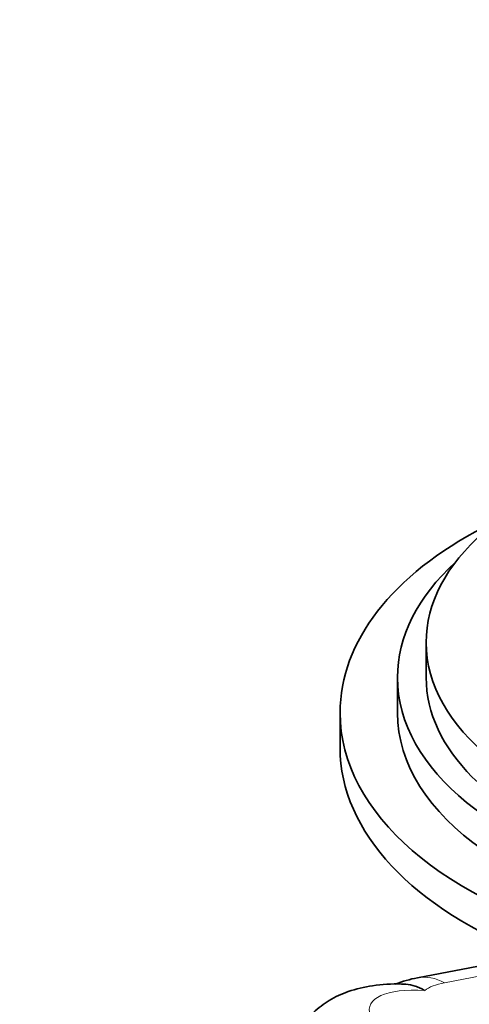
# Model space of a CAD drawing. Units: millimetres. Extents: x 0 to 1478, y 0 to 1758.
# Drawn here: x 139 to 171, y 441 to 510 of the extents above; entities that cross this region are included whole.
import ezdxf
from ezdxf import colors
from ezdxf.entities.mleader import LeaderData, LeaderLine
from ezdxf.math import Vec2, Vec3

# ---------------------------------------------------------------- set-up
doc = ezdxf.new("R2010")
doc.units = ezdxf.units.MM
doc.layers.add('DV5_Défaut', color=7, linetype='Continuous')
doc.layers.add('Défaut', color=7, linetype='Continuous')

# ---------------------------------------------------------------- blocks, each defined once
blk = doc.blocks.new('_DOT')
at = {"color": 0}
blk.add_line((0, 0), (-1, 0), dxfattribs=at)
at = {"color": 0, "const_width": 0.333}
blk.add_lwpolyline([(-0.1665, 0, 1), (0.1665, 0, 1)], format="xyb", close=True, dxfattribs=at)
blk = doc.blocks.new('SE4')
at = {"layer": 'DV5_Défaut', "color": 7, "linetype": 'Continuous', "lineweight": 35}
for p, q in [((167.602, 466.561), (167.602, 464.112)), ((165.602, 464.112), (165.602, 461.662)), ((161.602, 461.662), (161.602, 459.213)), ((249.031, 458.834), (166.992, 443.196))]:
    blk.add_line(p, q, dxfattribs=at)
at = {"layer": 'DV5_Défaut', "color": 7, "linetype": 'Continuous', "lineweight": 18}
blk.add_line((249.553, 458.227), (168.876, 442.849), dxfattribs=at)
at = {"layer": 'DV5_Défaut', "color": 7, "linetype": 'Continuous', "lineweight": 35}
blk.add_arc((168.668, 434.355), 8.999, 100.7378, 110.87481, dxfattribs=at)
for centre, major_axis, start_param, end_param in [((191.602, 461.662), (-30, 0), 5.442117, 6.283185), ((191.602, 466.561), (-24, 0), 5.6975, 6.283185), ((191.602, 466.561), (-24, 0), 0, 3.727278), ((191.602, 464.112), (-26, 0), 5.71884, 6.283185), ((191.602, 464.112), (-26, 0), 0, 3.705938), ((191.602, 464.112), (-24, 0), 0, 3.141593), ((191.602, 461.662), (-30, 0), 0, 1.174871), ((191.602, 461.662), (-26, 0), 0, 1.376939), ((191.602, 459.213), (-30, 0), 0, 0.988811)]:
    blk.add_ellipse(centre, major_axis=major_axis, ratio=0.57735, start_param=start_param, end_param=end_param, dxfattribs=at)
at = {"layer": 'DV5_Défaut', "color": 7, "linetype": 'Continuous', "lineweight": 18}
for centre, major_axis, ratio, start_param, end_param in [((167.834, 438.775), (0.843, -4.42), 0.743985, 2.578854, 3.141681), ((169.96, 439.573), (6.297, -1.611), 0.356485, 2.061951, 6.030565), ((173.552, 440.21), (-6.477, 1.5), 0.360577, -0.684639, -0.288582)]:
    blk.add_ellipse(centre, major_axis=major_axis, ratio=ratio, start_param=start_param, end_param=end_param, dxfattribs=at)
at = {"layer": 'DV5_Défaut', "color": 7, "linetype": 'Continuous', "lineweight": 35}
for points, knots in [([(166.013, 442.756), (165.963, 442.758), (165.253, 442.79), (163.9, 442.689), (162.254, 442.32), (160.86, 441.688), (159.703, 440.82), (158.838, 439.703), (158.342, 438.754), (158.282, 438.263), (158.276, 438.214)], [0, 0, 0, 0, 0.013425, 0.219881, 0.407302, 0.560379, 0.704427, 0.845687, 0.986603, 1, 1, 1, 1]), ([(166.007, 442.76), (166.062, 442.759), (166.118, 442.756), (166.396, 442.733), (166.622, 442.685), (166.954, 442.574), (167.064, 442.53), (167.282, 442.431), (167.391, 442.374), (167.496, 442.312)], [0, 0, 0, 0, 0.110793, 0.110793, 0.555396, 0.555396, 0.777698, 0.777698, 1, 1, 1, 1])]:
    blk.add_open_spline(points, degree=3, knots=knots, dxfattribs=at)

msp = doc.modelspace()

# ---------------------------------------------------------------- block references
at = {"layer": 'Défaut'}
msp.add_blockref('SE4', (0, 0), dxfattribs=at)

# ---------------------------------------------------------------- leaders
at = {"layer": 'Défaut', "color": 7, "linetype": 'Continuous', "lineweight": 18}
ml = msp.add_multileader_mtext('Standard', dxfattribs=at)
ml.set_content('{\\pxsm0.9;\\fSolid Edge ISO|b1||i0||c0|p34;\\W1.;10/04/2020\\P}', color=256)
ml.set_leader_properties()
ml.set_arrow_properties(name='DOT')
ml.build(insert=Vec2(0, 0))
ml.multileader.update_dxf_attribs({"leader_type": 0, "dogleg_length": 0, "arrow_head_size": 12})
ctx = ml.context
ctx.base_point, ctx.char_height, ctx.arrow_head_size, ctx.landing_gap_size = Vec3(1390.407, 1750.708), 12, 12, 4.2
notes = []
notes.append((ctx, [(0, (0, 0, 0), (0, 0), (1, 0), 1, [])]))
ctx.mtext.insert = Vec3(1392.407, 1756.828)
for ctx, leaders in notes:
    for number, flags, end, landing, length, lines in leaders:
        leader = LeaderData()
        leader.index, (leader.has_last_leader_line, leader.has_dogleg_vector, leader.attachment_direction) = number, flags
        leader.last_leader_point, leader.dogleg_vector, leader.dogleg_length = Vec3(end), Vec3(landing), length
        for number, points, colour, breaks in lines:
            line = LeaderLine()
            line.index, line.vertices, line.color, line.breaks = number, Vec3.list(points), colors.encode_raw_color(colour), breaks
            leader.lines.append(line)
        ctx.leaders.append(leader)

doc.saveas('drawing.dxf')
